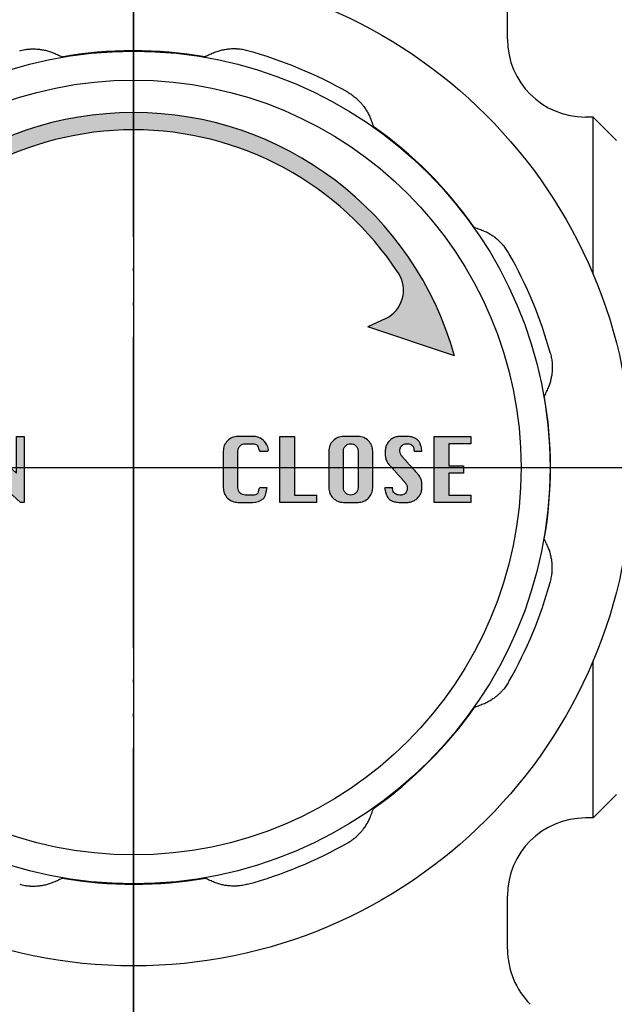
# Model space of a CAD drawing. Units: millimetres. Extents: x 0 to 210, y 0 to 297.
# Drawn here: x 62 to 81, y 151 to 182 of the extents above; entities that cross this region are included whole.
import ezdxf

# ---------------------------------------------------------------- set-up
doc = ezdxf.new("R2010")
doc.units = ezdxf.units.MM
doc.linetypes.add('DASH_CENTER', pattern=[14, 11, -1, 1, -1])
doc.linetypes.add('PHANTOM', pattern=[13, 10, -1, 0, -1, 0, -1])
doc.layers.add('1', color=7, linetype='Continuous')
doc.layers.add('英語カーニング調整OL', color=7, linetype='Continuous')
doc.styles.add('CONVERTER_12', font='txt.shx', dxfattribs={"width": 0.9})
doc.dimstyles.new('ME10_DIM_12', dxfattribs={"dimtxt": 3.5, "dimasz": 3.5, "dimexe": 1, "dimexo": 0, "dimgap": 1, "dimtad": 1, "dimdsep": 46, "dimtxsty": 'CONVERTER_12', "dimsah": 1, "dimcen": 0.09, "dimclrd": 2, "dimclre": 2, "dimclrt": 7, "dimadec": 0, "dimazin": 0, "dimtfac": 1, "dimtdec": 4, "dimtix": 1, "dimtmove": 0, "dimatfit": 3, "dimfxl": 1, "dimtolj": 1, "dimtzin": 0, "dimarcsym": 0})
doc.dimstyles.new('ME10_DIM_15', dxfattribs={"dimtxt": 3.5, "dimasz": 3.5, "dimexe": 1, "dimexo": 0, "dimgap": 1, "dimtad": 1, "dimdsep": 46, "dimtxsty": 'CONVERTER_12', "dimsah": 1, "dimcen": 0.09, "dimclrd": 2, "dimclre": 2, "dimclrt": 7, "dimadec": 0, "dimazin": 0, "dimtfac": 1, "dimtdec": 4, "dimtix": 1, "dimtmove": 0, "dimatfit": 3, "dimfxl": 1, "dimtolj": 1, "dimtzin": 0, "dimarcsym": 0})

# ---------------------------------------------------------------- blocks, each defined once
blk = doc.blocks.new('印刷__1', base_point=(77.06577505565036, 166.2379562834881))
at = {"layer": '1', "linetype": 'Continuous'}
h = blk.add_hatch(color=2, dxfattribs=at)
edge = h.paths.add_edge_path()
edge.add_line((75.90285647047125, 171.4628733608072), (73.11674003444648, 172.38960014627))
edge.add_line((73.11674003444648, 172.38960014627), (73.69261608708297, 172.6642966587544))
edge.add_arc((73.26208235807991, 173.5668711477527), 0.9999999999998959, 295.5014366919347, 393.0889091688674)
edge.add_arc((65.60015005378347, 168.574233457403), 10.14503350145431, 33.08890916886274, 146.9110908311373)
edge.add_arc((57.93821774948708, 173.5668711477527), 1.000000000000054, 146.9110908311344, 244.498563308062)
edge.add_line((57.50768402048396, 172.6642966587544), (58.08356007312051, 172.38960014627))
edge.add_line((58.08356007312051, 172.38960014627), (55.2974436370958, 171.4628733608072))
edge.add_arc((65.60015005378347, 168.574233457403), 10.69999999999994, 15.662264259489518, 164.3377357405103, ccw=False)
for points in [[(61.84487555971958, 167.698603903198), (61.84487555971958, 168.87544852096), (62.08189812910479, 168.87544852096), (62.08189812910479, 166.758781854822), (61.97475565951351, 166.758781854822), (60.6707870183464, 167.935626472584), (60.6707870183464, 166.758781854822), (60.4337644489612, 166.758781854822), (60.4337644489612, 168.87544852096), (60.54383524971496, 168.87544852096)], [(71.46564921182829, 166.993048347819), (71.46564921182829, 166.758781854822), (70.2888045940669, 166.758781854822), (70.2888045940669, 168.87544852096), (70.7600936564491, 168.87544852096), (70.7600936564491, 166.993048347819)], [(76.1928369819139, 167.935626472584), (76.1928369819139, 167.698603903198), (75.7215479195317, 167.698603903198), (75.7215479195317, 166.993048347819), (76.42710347491078, 166.993048347819), (76.42710347491078, 166.758781854822), (75.2502588571495, 166.758781854822), (75.2502588571495, 168.87544852096), (76.42710347491078, 168.87544852096), (76.42710347491078, 168.641182027963), (75.7215479195317, 168.641182027963), (75.7215479195317, 167.935626472584)]]:
    blk.add_hatch(color=2, dxfattribs=at).paths.add_polyline_path(points)
h = blk.add_hatch(color=2, dxfattribs=at)
edge = h.paths.add_edge_path()
edge.add_spline(control_points=[(69.88813998913241, 167.2300709172039), (69.86497101482774, 167.0953967705391), (69.81984736330321, 166.8331067331267), (69.51257084213199, 166.7555071540116), (69.31691593075813, 166.7596426320233), (69.18384648257413, 166.7581919607404), (69.05134647646426, 166.7596371038136), (68.91233519711014, 166.7567425577923), (68.7631649293779, 166.7804443071369), (68.60956978086679, 166.8900136354878), (68.49827436852664, 167.0435282493639), (68.47466838947702, 167.1980009274575), (68.47824306588714, 167.3603934304119), (68.47641526623487, 167.5562660976624), (68.47737736765362, 167.8171130749054), (68.4764093922372, 168.0779717028068), (68.47825616282256, 168.2738221895561), (68.47465504515878, 168.435708429213), (68.4982216206366, 168.5890381385809), (68.60643400207726, 168.7434533464839), (68.76057051031754, 168.8544783535652), (68.91117405435693, 168.877387739556), (69.05131476497861, 168.8746616514499), (69.18408101859364, 168.8758076009225), (69.31626530699208, 168.8751907459541), (69.51556109973095, 168.8763756026127), (69.76227635924526, 168.8548495351689), (70.0119544904587, 168.389166428798), (69.80639642788466, 168.4062283734224), (69.73597980779009, 168.4084891975141), (69.59754147878638, 168.387920101462), (69.62872222054455, 168.6217412365279), (69.4540887046775, 168.6426322934897), (69.34136052275979, 168.6408320182957), (69.26138929510147, 168.6404559518641), (69.17295645045984, 168.6429422333448), (69.09030533163147, 168.6305841422709), (69.01348682806066, 168.5758491272755), (68.95850068956481, 168.4981205834391), (68.94585804601464, 168.4059228113201), (68.95008016830784, 168.2738918344592), (68.9474248211849, 168.0779398573207), (68.94883644778467, 167.8171162183257), (68.94737632833494, 167.5562868186983), (68.95018834500189, 167.3603458086107), (68.94572734788835, 167.22891572815), (68.95889589237785, 167.137367496379), (69.0138138837466, 167.0602308336226), (69.0898757407796, 167.0038460264219), (69.17295531150029, 166.9912608335862), (69.26137792281973, 166.9937905279336), (69.34137596034667, 166.9933682219808), (69.45449015697928, 166.9916828609877), (69.63025604308221, 167.0114961645083), (69.5980073979697, 167.2466802780806), (69.73551900456782, 167.2252671521091), (69.80950993243168, 167.2308019308156), (69.86775442041818, 167.2302604374911), (69.88813998913241, 167.2300709172039)], knot_values=[0, 0, 0, 0, 0.3770435290363405, 0.7343262398262744, 0.8079651560327512, 0.969970771464731, 1.131976386741343, 1.205615302748129, 1.387779435094541, 1.572496845575927, 1.757275111879426, 1.941225882409015, 2.028195403696061, 2.245619207122702, 2.528270151863155, 2.810921096781983, 3.028344900634125, 3.115314422185976, 3.297612728008501, 3.481559022475618, 3.666163147506557, 3.851907157180306, 3.925546072856888, 4.087551687352614, 4.249557301865038, 4.323196217560109, 4.681820836864694, 5.058372082708205, 5.119107840033182, 5.231902817901871, 5.292638575203485, 5.48473347095967, 5.656816598707964, 5.718266894273855, 5.832388871717074, 5.893839167242279, 5.984807353948986, 6.076587036937421, 6.169128572263823, 6.262173372705127, 6.349142894272354, 6.566566698193049, 6.849217643309777, 7.131868588508076, 7.34929239270557, 7.436261914306335, 7.52744559157175, 7.620129926150499, 7.712691872457998, 7.803726084072927, 7.865176378727461, 7.979298355052257, 8.040748650226654, 8.214210943252773, 8.405652672398315, 8.466388430012596, 8.579183408456753, 8.639919156314829, 8.639919156314829, 8.639919156314829, 8.639919156314829], degree=3, periodic=0)
h = blk.add_hatch(color=2, dxfattribs=at)
edge = h.paths.add_edge_path()
edge.add_spline(control_points=[(72.3350190575311, 168.87544852096), (72.37574113955495, 168.8755118205996), (72.4920899515283, 168.875692676536), (72.64937902143089, 168.8738440686015), (72.825846639838, 168.8790165573828), (72.99123790855757, 168.8540672956259), (73.14368548611122, 168.7429215215872), (73.25389895390725, 168.5893708878911), (73.28034439769283, 168.4032527972633), (73.27117705360423, 168.1476665836882), (73.27736465499642, 167.8171157838912), (73.271163906516, 167.4865621029087), (73.28036206144093, 167.231078471695), (73.2538568380935, 167.045062848188), (73.14358148287249, 166.8916853508134), (72.99134210822103, 166.7801357963886), (72.82583467527047, 166.7552967239901), (72.6494090363543, 166.7601233415009), (72.49192617725926, 166.7601138777917), (72.31539240457569, 166.7553129957295), (72.14985658500301, 166.780074594785), (71.99640447041259, 166.890098709333), (71.88445205543746, 167.0435601079366), (71.85831983631748, 167.2304956913424), (71.86731972121308, 167.4865377563068), (71.86125796191268, 167.8171110842208), (71.86733163165889, 168.1477046061687), (71.85830006941536, 168.4037307065776), (71.88454357182219, 168.5908522780541), (71.99615413772746, 168.7440076021719), (72.15014705990225, 168.8559162202438), (72.27366363812102, 168.8689661272693), (72.3350190575311, 168.87544852096)], knot_values=[0, 0, 0, 0, 0.1221860432106325, 0.3491029991753436, 0.471289052386112, 0.6532066089267826, 0.8374738531925776, 1.022070925619513, 1.204442368228442, 1.387893701985732, 1.791486637552865, 2.195079573585261, 2.378530908188296, 2.560606390551209, 2.745167841792624, 2.929606443547785, 3.111532261996457, 3.233718314930981, 3.460635270356006, 3.582821323259735, 3.764985455042034, 3.949702865145658, 4.134481131507908, 4.318431902591861, 4.501883237163121, 4.905476173186649, 5.309069109269807, 5.49252044394418, 5.676513496863079, 5.861540119834295, 6.04608819252395, 6.228244137770256, 6.228244137770256, 6.228244137770256, 6.228244137770256], degree=3, periodic=0)
edge = h.paths.add_edge_path(flags=16)
edge.add_spline(control_points=[(72.3350190575311, 168.404159458578), (72.33501998004012, 168.3751695362399), (72.3350232095687, 168.2737047997276), (72.33496405305932, 168.0780288392185), (72.33528619348041, 167.8170905429331), (72.33412881349011, 167.5562887971551), (72.33688643622192, 167.3603528621565), (72.33242728489877, 167.2289054123119), (72.34560474054038, 167.1374100324852), (72.40048482465471, 167.0600691570779), (72.47668862446164, 167.0044440507486), (72.56994665649572, 166.9874283415105), (72.66346053843392, 167.0042249748107), (72.74079642600768, 167.0597945315366), (72.79570297181552, 167.1374379867455), (72.80890537098286, 167.2288984963277), (72.8044329004723, 167.3603582295918), (72.80725214878412, 167.5562812745339), (72.8057882647264, 167.8171162555656), (72.80720355458483, 168.0779453723341), (72.80454129709898, 168.2738795806637), (72.80877440721235, 168.405940034809), (72.79609885734106, 168.4980493254929), (72.74111728004321, 168.5762831805742), (72.66303590092932, 168.6302086323088), (72.56996118330262, 168.6467212249499), (72.4770554824587, 168.629993713854), (72.40035440899436, 168.5760277347942), (72.34447820023918, 168.4980029812693), (72.33817780349462, 168.4354971316041), (72.3350190575311, 168.404159458578)], knot_values=[0, 0, 0, 0, 0.0869695115890181, 0.3043933155468892, 0.5870442606921529, 0.8696952058374166, 1.087119009795316, 1.17408853137843, 1.265272211217138, 1.357956557537892, 1.450518507914716, 1.541552721167633, 1.634573508409441, 1.727736531540315, 1.820420877775289, 1.911604557540114, 1.998574079087588, 2.215997882931175, 2.498648827822775, 2.781299772405886, 2.998723575307293, 3.085693096099716, 3.178737895613102, 3.271279430397193, 3.363665275771357, 3.456621447974904, 3.547589635427076, 3.639369319408651, 3.731910856871238, 3.82495565125281, 3.82495565125281, 3.82495565125281, 3.82495565125281], degree=3, periodic=0)
h = blk.add_hatch(color=2, dxfattribs=at)
edge = h.paths.add_edge_path()
edge.add_spline(control_points=[(74.85235032860311, 168.404159458578), (74.84802464741594, 168.40415938192), (74.83254325449067, 168.4041591178822), (74.80181299792152, 168.4041644127412), (74.75875838891832, 168.404133076865), (74.71173970183062, 168.4042626788891), (74.66836776746376, 168.403849863404), (74.63840032603572, 168.4047721966554), (74.58425382759896, 168.4011078189835), (74.61007853821559, 168.5150442237712), (74.55118457189951, 168.5817582022582), (74.48138466968079, 168.6344230757609), (74.38720436146872, 168.6448554876224), (74.2916460259778, 168.6347267343392), (74.20350940115394, 168.5885271235669), (74.15397619716938, 168.5042417275283), (74.14160430854096, 168.4101129650155), (74.15885799593303, 168.3138765234371), (74.19758496621144, 168.2559883077685), (74.23657441943844, 168.213290580707), (74.27238013778947, 168.1728771102861), (74.32640946139853, 168.1126158679544), (74.3923199897937, 168.0388229491143), (74.46426128917123, 167.9583653361736), (74.53619690288554, 167.8779005648918), (74.60212222192999, 167.8041262676351), (74.65611173677469, 167.7438149054444), (74.69199832624108, 167.7035032527589), (74.73866548514505, 167.6518151100713), (74.7933980049122, 167.5785509974841), (74.8420064736965, 167.4643371086558), (74.8525658171663, 167.380808638383), (74.8523161282924, 167.3282327854552), (74.85236215350453, 167.3032274265434), (74.85235940971745, 167.2726696970334), (74.85232127242988, 167.2476640759991), (74.8525418525507, 167.1930865140893), (74.84290123542452, 167.1076188057665), (74.79469870892792, 166.9930244545477), (74.71729426908288, 166.8953254565724), (74.62010648843872, 166.8168356536175), (74.50474836761936, 166.7681786910562), (74.4182375523171, 166.7585783962588), (74.36125653391024, 166.7588177386742), (74.33051875700573, 166.7587638933978), (74.28749164888686, 166.7587870500658), (74.24036453423423, 166.758783680532), (74.19733668561463, 166.7587720716925), (74.16660068881393, 166.758801799154), (74.10315163176519, 166.758653665693), (74.00926252184735, 166.7653167065873), (73.88650899595936, 166.8041232352311), (73.79026004805121, 166.8701919802647), (73.71684833404802, 166.9722452652163), (73.69965388619319, 167.0739100203878), (73.62828819948362, 167.2331479089171), (73.69604654231885, 167.2295916232258), (73.72637239923617, 167.2302968325237), (73.77035037053805, 167.2300799271184), (73.81748529677616, 167.2297398088029), (73.86244799958442, 167.2311223132282), (73.8904066615602, 167.2279827030194), (73.91913900684605, 167.2335767057869), (73.91111310121096, 167.20799698831), (73.91419964109404, 167.169700469748), (73.92160868571271, 167.1023171074995), (73.98429816032802, 167.0393787406205), (74.06115083328281, 167.0013160161514), (74.15438721407219, 166.9890498001806), (74.24820269811275, 166.9990204016694), (74.33219376628479, 167.0478925185694), (74.37429601323002, 167.1327252257152), (74.38592492134237, 167.225173764465), (74.36966452474543, 167.3213401878835), (74.32999727443956, 167.37882389272), (74.29129414914414, 167.4212919958132), (74.25546898003944, 167.461693560546), (74.2014492090563, 167.521960648534), (74.13553524114988, 167.5957514676194), (74.063594815664, 167.6762095905153), (73.99165965697671, 167.7566747304375), (73.92573198851028, 167.8304472955939), (73.87174909332725, 167.890763514038), (73.83584901245362, 167.9310652712303), (73.78946385044499, 167.9825167000916), (73.73397052195716, 168.0547224418499), (73.6856792341601, 168.1691913656086), (73.6752948311186, 168.2530478183377), (73.67553890191796, 168.3059976677514), (73.67549429319205, 168.3310029396243), (73.67549664477674, 168.3615606985081), (73.67553449422546, 168.3865663219022), (73.67531569581703, 168.4412224058771), (73.68489253338811, 168.5267950331854), (73.73305513026818, 168.6415440978888), (73.8104938701536, 168.7392325034392), (73.90780838679922, 168.8174928499773), (74.02312074434748, 168.8660547249123), (74.10961901367088, 168.875651954491), (74.166599512433, 168.8754126590509), (74.19733729121987, 168.8754664711289), (74.24036437671332, 168.8754434608937), (74.28749159024582, 168.8754462400167), (74.33051912415128, 168.8754597251996), (74.36125582511023, 168.8754258056673), (74.42233061805626, 168.8755883121385), (74.51258499181314, 168.8686411633379), (74.63046415027235, 168.8296849814984), (74.72541360171242, 168.7614706901325), (74.79425637481572, 168.6648649961522), (74.8384589989391, 168.5427950437502), (74.84750038686673, 168.452561891255), (74.85235032860311, 168.404159458578)], knot_values=[0, 0, 0, 0, 0.0129768522610342, 0.0464434941225144, 0.0922040044124807, 0.1420624708465547, 0.1878229811350289, 0.2212896229877125, 0.2342664841142587, 0.3411179972838756, 0.4281445570083076, 0.5075193959373352, 0.5946275931891711, 0.7043194083303145, 0.7938412038230498, 0.881156026437145, 0.9861762028248756, 1.073105673706535, 1.168814643087408, 1.189801391863043, 1.246765424270211, 1.330712419413375, 1.432648056378439, 1.543578014251473, 1.654507972122534, 1.756443609083745, 1.840390604227604, 1.897354636646421, 1.91834138543228, 2.049349066201808, 2.169568735426556, 2.286581767875458, 2.298620309511403, 2.327327601106373, 2.361591142690469, 2.390298434290326, 2.40233697592954, 2.525360810919453, 2.645097530824257, 2.770296529844333, 2.89572743003891, 3.016090292704152, 3.14063104039132, 3.153607901465556, 3.187074543182213, 3.232835053282152, 3.282693519507497, 3.328454029602263, 3.361920671311957, 3.374897532382783, 3.518820572408081, 3.642717590671643, 3.755250478993044, 3.86800086740074, 3.992507193618753, 4.137670916298499, 4.150800446334808, 4.18466081327163, 4.230959682350981, 4.281404718813842, 4.327703587899118, 4.361563954843883, 4.374693484884086, 4.397172732922679, 4.413967573411607, 4.500679718282747, 4.583591409517377, 4.669485195585703, 4.754436179184625, 4.862395862374253, 4.947752285262609, 5.032943768282925, 5.135763026226069, 5.224255909323622, 5.31890855577829, 5.339895304515136, 5.396859336793712, 5.480806331710347, 5.582741968358595, 5.693671925836244, 5.804601883252774, 5.906537519736839, 5.990484514439975, 6.047448546533356, 6.068435295193694, 6.198364225594799, 6.318486726044235, 6.436620625949717, 6.448659167572304, 6.477366459128762, 6.511630000653883, 6.54033729219289, 6.552375833803397, 6.675635431769559, 6.795439853882713, 6.920695913797591, 7.045976670196699, 7.166304982790283, 7.290844142181016, 7.303821003323137, 7.33728764522033, 7.38304815558118, 7.432906622112129, 7.478667132510581, 7.512133774458946, 7.525110635626477, 7.661920189202927, 7.781671897675557, 7.8930185680669, 8.0065513032304, 8.132310099241826, 8.277825925895696, 8.277825925895696, 8.277825925895696, 8.277825925895696], degree=3, periodic=0)
at = {"layer": '1', "color": 2, "linetype": 'DASH_CENTER'}
blk.add_line((65.60015005378347, 178.7192669588569), (65.60015005378347, 179.274233457403), dxfattribs=at)
at = {"layer": '1', "color": 2, "linetype": 'Continuous'}
for p in [(73.69261608708297, 172.6642966587544), (75.90285647047125, 171.4628733608072)]:
    blk.add_line(p, (73.11674003444648, 172.38960014627), dxfattribs=at)
for centre, radius, start, end in [((65.60015005378347, 168.574233457403), 10.69999999999994, 15.66226425948947, 164.3377357405104), ((65.60015005378347, 168.574233457403), 10.14503350145431, 33.08890916886274, 146.9110908311373), ((73.26208235807991, 173.5668711477527), 0.9999999999998959, 295.5014366919347, 33.08890916886739)]:
    blk.add_arc(centre, radius, start, end, dxfattribs=at)
at = {"layer": '英語カーニング調整OL', "color": 2, "linetype": 'Continuous'}
for points in [[(60.4337644489612, 168.87544852096), (60.54383524971496, 168.87544852096), (61.84487555971958, 167.698603903198), (61.84487555971958, 168.87544852096), (62.08189812910479, 168.87544852096), (62.08189812910479, 166.758781854822), (61.97475565951351, 166.758781854822), (60.6707870183464, 167.935626472584), (60.6707870183464, 166.758781854822), (60.4337644489612, 166.758781854822), (60.4337644489612, 168.87544852096)], [(70.2888045940669, 168.87544852096), (70.7600936564491, 168.87544852096), (70.7600936564491, 166.993048347819), (71.46564921182829, 166.993048347819), (71.46564921182829, 166.758781854822), (70.2888045940669, 166.758781854822), (70.2888045940669, 168.87544852096)], [(75.2502588571495, 168.87544852096), (76.42710347491078, 168.87544852096), (76.42710347491078, 168.641182027963), (75.7215479195317, 168.641182027963), (75.7215479195317, 167.935626472584), (76.1928369819139, 167.935626472584), (76.1928369819139, 167.698603903198), (75.7215479195317, 167.698603903198), (75.7215479195317, 166.993048347819), (76.42710347491078, 166.993048347819), (76.42710347491078, 166.758781854822), (75.2502588571495, 166.758781854822), (75.2502588571495, 168.87544852096)]]:
    blk.add_lwpolyline(points, close=True, dxfattribs=at)
for points, knots in [([(69.88813998913241, 167.2300709172039), (69.86497101482774, 167.0953967705391), (69.81984736330321, 166.8331067331267), (69.51257084213199, 166.7555071540116), (69.31691593075813, 166.7596426320233), (69.18384648257413, 166.7581919607404), (69.05134647646426, 166.7596371038136), (68.91233519711014, 166.7567425577923), (68.7631649293779, 166.7804443071369), (68.60956978086679, 166.8900136354878), (68.49827436852664, 167.0435282493639), (68.47466838947702, 167.1980009274575), (68.47824306588714, 167.3603934304119), (68.47641526623487, 167.5562660976624), (68.47737736765362, 167.8171130749054), (68.4764093922372, 168.0779717028068), (68.47825616282256, 168.2738221895561), (68.47465504515878, 168.435708429213), (68.4982216206366, 168.5890381385809), (68.60643400207726, 168.7434533464839), (68.76057051031754, 168.8544783535652), (68.91117405435693, 168.877387739556), (69.05131476497861, 168.8746616514499), (69.18408101859364, 168.8758076009225), (69.31626530699208, 168.8751907459541), (69.51556109973095, 168.8763756026127), (69.76227635924526, 168.8548495351689), (70.0119544904587, 168.389166428798), (69.80639642788466, 168.4062283734224), (69.73597980779009, 168.4084891975141), (69.59754147878638, 168.387920101462), (69.62872222054455, 168.6217412365279), (69.4540887046775, 168.6426322934897), (69.34136052275979, 168.6408320182957), (69.26138929510147, 168.6404559518641), (69.17295645045984, 168.6429422333448), (69.09030533163147, 168.6305841422709), (69.01348682806066, 168.5758491272755), (68.95850068956481, 168.4981205834391), (68.94585804601464, 168.4059228113201), (68.95008016830784, 168.2738918344592), (68.9474248211849, 168.0779398573207), (68.94883644778467, 167.8171162183257), (68.94737632833494, 167.5562868186983), (68.95018834500189, 167.3603458086107), (68.94572734788835, 167.22891572815), (68.95889589237785, 167.137367496379), (69.0138138837466, 167.0602308336226), (69.0898757407796, 167.0038460264219), (69.17295531150029, 166.9912608335862), (69.26137792281973, 166.9937905279336), (69.34137596034667, 166.9933682219808), (69.45449015697928, 166.9916828609877), (69.63025604308221, 167.0114961645083), (69.5980073979697, 167.2466802780806), (69.73551900456782, 167.2252671521091), (69.80950993243168, 167.2308019308156), (69.86775442041818, 167.2302604374911), (69.88813998913241, 167.2300709172039)], [0, 0, 0, 0, 0.3770435290363405, 0.7343262398262744, 0.8079651560327512, 0.969970771464731, 1.131976386741343, 1.205615302748129, 1.387779435094541, 1.572496845575927, 1.757275111879426, 1.941225882409015, 2.028195403696061, 2.245619207122702, 2.528270151863155, 2.810921096781983, 3.028344900634125, 3.115314422185976, 3.297612728008501, 3.481559022475618, 3.666163147506557, 3.851907157180306, 3.925546072856888, 4.087551687352614, 4.249557301865038, 4.323196217560109, 4.681820836864694, 5.058372082708205, 5.119107840033182, 5.231902817901871, 5.292638575203485, 5.48473347095967, 5.656816598707964, 5.718266894273855, 5.832388871717074, 5.893839167242279, 5.984807353948986, 6.076587036937421, 6.169128572263823, 6.262173372705127, 6.349142894272354, 6.566566698193049, 6.849217643309777, 7.131868588508076, 7.34929239270557, 7.436261914306335, 7.52744559157175, 7.620129926150499, 7.712691872457998, 7.803726084072927, 7.865176378727461, 7.979298355052257, 8.040748650226654, 8.214210943252773, 8.405652672398315, 8.466388430012596, 8.579183408456753, 8.639919156314829, 8.639919156314829, 8.639919156314829, 8.639919156314829]), ([(72.3350190575311, 168.87544852096), (72.37574113955495, 168.8755118205996), (72.4920899515283, 168.875692676536), (72.64937902143089, 168.8738440686015), (72.825846639838, 168.8790165573828), (72.99123790855757, 168.8540672956259), (73.14368548611122, 168.7429215215872), (73.25389895390725, 168.5893708878911), (73.28034439769283, 168.4032527972633), (73.27117705360423, 168.1476665836882), (73.27736465499642, 167.8171157838912), (73.271163906516, 167.4865621029087), (73.28036206144093, 167.231078471695), (73.2538568380935, 167.045062848188), (73.14358148287249, 166.8916853508134), (72.99134210822103, 166.7801357963886), (72.82583467527047, 166.7552967239901), (72.6494090363543, 166.7601233415009), (72.49192617725926, 166.7601138777917), (72.31539240457569, 166.7553129957295), (72.14985658500301, 166.780074594785), (71.99640447041259, 166.890098709333), (71.88445205543746, 167.0435601079366), (71.85831983631748, 167.2304956913424), (71.86731972121308, 167.4865377563068), (71.86125796191268, 167.8171110842208), (71.86733163165889, 168.1477046061687), (71.85830006941536, 168.4037307065776), (71.88454357182219, 168.5908522780541), (71.99615413772746, 168.7440076021719), (72.15014705990225, 168.8559162202438), (72.27366363812102, 168.8689661272693), (72.3350190575311, 168.87544852096)], [0, 0, 0, 0, 0.1221860432106325, 0.3491029991753436, 0.471289052386112, 0.6532066089267826, 0.8374738531925776, 1.022070925619513, 1.204442368228442, 1.387893701985732, 1.791486637552865, 2.195079573585261, 2.378530908188296, 2.560606390551209, 2.745167841792624, 2.929606443547785, 3.111532261996457, 3.233718314930981, 3.460635270356006, 3.582821323259735, 3.764985455042034, 3.949702865145658, 4.134481131507908, 4.318431902591861, 4.501883237163121, 4.905476173186649, 5.309069109269807, 5.49252044394418, 5.676513496863079, 5.861540119834295, 6.04608819252395, 6.228244137770256, 6.228244137770256, 6.228244137770256, 6.228244137770256]), ([(74.85235032860311, 168.404159458578), (74.84802464741594, 168.40415938192), (74.83254325449067, 168.4041591178822), (74.80181299792152, 168.4041644127412), (74.75875838891832, 168.404133076865), (74.71173970183062, 168.4042626788891), (74.66836776746376, 168.403849863404), (74.63840032603572, 168.4047721966554), (74.58425382759896, 168.4011078189835), (74.61007853821559, 168.5150442237712), (74.55118457189951, 168.5817582022582), (74.48138466968079, 168.6344230757609), (74.38720436146872, 168.6448554876224), (74.2916460259778, 168.6347267343392), (74.20350940115394, 168.5885271235669), (74.15397619716938, 168.5042417275283), (74.14160430854096, 168.4101129650155), (74.15885799593303, 168.3138765234371), (74.19758496621144, 168.2559883077685), (74.23657441943844, 168.213290580707), (74.27238013778947, 168.1728771102861), (74.32640946139853, 168.1126158679544), (74.3923199897937, 168.0388229491143), (74.46426128917123, 167.9583653361736), (74.53619690288554, 167.8779005648918), (74.60212222192999, 167.8041262676351), (74.65611173677469, 167.7438149054444), (74.69199832624108, 167.7035032527589), (74.73866548514505, 167.6518151100713), (74.7933980049122, 167.5785509974841), (74.8420064736965, 167.4643371086558), (74.8525658171663, 167.380808638383), (74.8523161282924, 167.3282327854552), (74.85236215350453, 167.3032274265434), (74.85235940971745, 167.2726696970334), (74.85232127242988, 167.2476640759991), (74.8525418525507, 167.1930865140893), (74.84290123542452, 167.1076188057665), (74.79469870892792, 166.9930244545477), (74.71729426908288, 166.8953254565724), (74.62010648843872, 166.8168356536175), (74.50474836761936, 166.7681786910562), (74.4182375523171, 166.7585783962588), (74.36125653391024, 166.7588177386742), (74.33051875700573, 166.7587638933978), (74.28749164888686, 166.7587870500658), (74.24036453423423, 166.758783680532), (74.19733668561463, 166.7587720716925), (74.16660068881393, 166.758801799154), (74.10315163176519, 166.758653665693), (74.00926252184735, 166.7653167065873), (73.88650899595936, 166.8041232352311), (73.79026004805121, 166.8701919802647), (73.71684833404802, 166.9722452652163), (73.69965388619319, 167.0739100203878), (73.62828819948362, 167.2331479089171), (73.69604654231885, 167.2295916232258), (73.72637239923617, 167.2302968325237), (73.77035037053805, 167.2300799271184), (73.81748529677616, 167.2297398088029), (73.86244799958442, 167.2311223132282), (73.8904066615602, 167.2279827030194), (73.91913900684605, 167.2335767057869), (73.91111310121096, 167.20799698831), (73.91419964109404, 167.169700469748), (73.92160868571271, 167.1023171074995), (73.98429816032802, 167.0393787406205), (74.06115083328281, 167.0013160161514), (74.15438721407219, 166.9890498001806), (74.24820269811275, 166.9990204016694), (74.33219376628479, 167.0478925185694), (74.37429601323002, 167.1327252257152), (74.38592492134237, 167.225173764465), (74.36966452474543, 167.3213401878835), (74.32999727443956, 167.37882389272), (74.29129414914414, 167.4212919958132), (74.25546898003944, 167.461693560546), (74.2014492090563, 167.521960648534), (74.13553524114988, 167.5957514676194), (74.063594815664, 167.6762095905153), (73.99165965697671, 167.7566747304375), (73.92573198851028, 167.8304472955939), (73.87174909332725, 167.890763514038), (73.83584901245362, 167.9310652712303), (73.78946385044499, 167.9825167000916), (73.73397052195716, 168.0547224418499), (73.6856792341601, 168.1691913656086), (73.6752948311186, 168.2530478183377), (73.67553890191796, 168.3059976677514), (73.67549429319205, 168.3310029396243), (73.67549664477674, 168.3615606985081), (73.67553449422546, 168.3865663219022), (73.67531569581703, 168.4412224058771), (73.68489253338811, 168.5267950331854), (73.73305513026818, 168.6415440978888), (73.8104938701536, 168.7392325034392), (73.90780838679922, 168.8174928499773), (74.02312074434748, 168.8660547249123), (74.10961901367088, 168.875651954491), (74.166599512433, 168.8754126590509), (74.19733729121987, 168.8754664711289), (74.24036437671332, 168.8754434608937), (74.28749159024582, 168.8754462400167), (74.33051912415128, 168.8754597251996), (74.36125582511023, 168.8754258056673), (74.42233061805626, 168.8755883121385), (74.51258499181314, 168.8686411633379), (74.63046415027235, 168.8296849814984), (74.72541360171242, 168.7614706901325), (74.79425637481572, 168.6648649961522), (74.8384589989391, 168.5427950437502), (74.84750038686673, 168.452561891255), (74.85235032860311, 168.404159458578)], [0, 0, 0, 0, 0.0129768522610342, 0.0464434941225144, 0.0922040044124807, 0.1420624708465547, 0.1878229811350289, 0.2212896229877125, 0.2342664841142587, 0.3411179972838756, 0.4281445570083076, 0.5075193959373352, 0.5946275931891711, 0.7043194083303145, 0.7938412038230498, 0.881156026437145, 0.9861762028248756, 1.073105673706535, 1.168814643087408, 1.189801391863043, 1.246765424270211, 1.330712419413375, 1.432648056378439, 1.543578014251473, 1.654507972122534, 1.756443609083745, 1.840390604227604, 1.897354636646421, 1.91834138543228, 2.049349066201808, 2.169568735426556, 2.286581767875458, 2.298620309511403, 2.327327601106373, 2.361591142690469, 2.390298434290326, 2.40233697592954, 2.525360810919453, 2.645097530824257, 2.770296529844333, 2.89572743003891, 3.016090292704152, 3.14063104039132, 3.153607901465556, 3.187074543182213, 3.232835053282152, 3.282693519507497, 3.328454029602263, 3.361920671311957, 3.374897532382783, 3.518820572408081, 3.642717590671643, 3.755250478993044, 3.86800086740074, 3.992507193618753, 4.137670916298499, 4.150800446334808, 4.18466081327163, 4.230959682350981, 4.281404718813842, 4.327703587899118, 4.361563954843883, 4.374693484884086, 4.397172732922679, 4.413967573411607, 4.500679718282747, 4.583591409517377, 4.669485195585703, 4.754436179184625, 4.862395862374253, 4.947752285262609, 5.032943768282925, 5.135763026226069, 5.224255909323622, 5.31890855577829, 5.339895304515136, 5.396859336793712, 5.480806331710347, 5.582741968358595, 5.693671925836244, 5.804601883252774, 5.906537519736839, 5.990484514439975, 6.047448546533356, 6.068435295193694, 6.198364225594799, 6.318486726044235, 6.436620625949717, 6.448659167572304, 6.477366459128762, 6.511630000653883, 6.54033729219289, 6.552375833803397, 6.675635431769559, 6.795439853882713, 6.920695913797591, 7.045976670196699, 7.166304982790283, 7.290844142181016, 7.303821003323137, 7.33728764522033, 7.38304815558118, 7.432906622112129, 7.478667132510581, 7.512133774458946, 7.525110635626477, 7.661920189202927, 7.781671897675557, 7.8930185680669, 8.0065513032304, 8.132310099241826, 8.277825925895696, 8.277825925895696, 8.277825925895696, 8.277825925895696]), ([(72.3350190575311, 168.404159458578), (72.33501998004012, 168.3751695362399), (72.3350232095687, 168.2737047997276), (72.33496405305932, 168.0780288392185), (72.33528619348041, 167.8170905429331), (72.33412881349011, 167.5562887971551), (72.33688643622192, 167.3603528621565), (72.33242728489877, 167.2289054123119), (72.34560474054038, 167.1374100324852), (72.40048482465471, 167.0600691570779), (72.47668862446164, 167.0044440507486), (72.56994665649572, 166.9874283415105), (72.66346053843392, 167.0042249748107), (72.74079642600768, 167.0597945315366), (72.79570297181552, 167.1374379867455), (72.80890537098286, 167.2288984963277), (72.8044329004723, 167.3603582295918), (72.80725214878412, 167.5562812745339), (72.8057882647264, 167.8171162555656), (72.80720355458483, 168.0779453723341), (72.80454129709898, 168.2738795806637), (72.80877440721235, 168.405940034809), (72.79609885734106, 168.4980493254929), (72.74111728004321, 168.5762831805742), (72.66303590092932, 168.6302086323088), (72.56996118330262, 168.6467212249499), (72.4770554824587, 168.629993713854), (72.40035440899436, 168.5760277347942), (72.34447820023918, 168.4980029812693), (72.33817780349462, 168.4354971316041), (72.3350190575311, 168.404159458578)], [0, 0, 0, 0, 0.0869695115890181, 0.3043933155468892, 0.5870442606921529, 0.8696952058374166, 1.087119009795316, 1.17408853137843, 1.265272211217138, 1.357956557537892, 1.450518507914716, 1.541552721167633, 1.634573508409441, 1.727736531540315, 1.820420877775289, 1.911604557540114, 1.998574079087588, 2.215997882931175, 2.498648827822775, 2.781299772405886, 2.998723575307293, 3.085693096099716, 3.178737895613102, 3.271279430397193, 3.363665275771357, 3.456621447974904, 3.547589635427076, 3.639369319408651, 3.731910856871238, 3.82495565125281, 3.82495565125281, 3.82495565125281, 3.82495565125281])]:
    blk.add_open_spline(points, degree=3, knots=knots, dxfattribs=at)
blk = doc.blocks.new('81-196__2', base_point=(-513.8347796702885, -309.6214187165116))
at = {"layer": '1', "color": 4, "linetype": 'PHANTOM'}
for p, q in [((65.60015005565026, 148.8785812835229), (65.60015005565026, 186.8785812834532)), ((46.60015005568505, 167.8785812834881), (84.60015005561547, 167.8785812834881))]:
    blk.add_line(p, q, dxfattribs=at)
at = {"layer": '1', "color": 7, "linetype": 'Continuous'}
for radius in [15.99999999996516, 13.36596206919226, 12.43519881187941]:
    blk.add_circle((65.60015005565026, 167.8785812834881), radius, dxfattribs=at)
for radius, start, end in [(13.38003055342657, 80.12790914448617, 99.96737556469918), (13.86926314542546, 60.28574872669942, 74.7142512732621), (13.38003055342657, 99.87209085551383, 99.96737556469918), (13.38003055342668, 80.0326244352999, 80.12790914448617), (13.38003055342657, 54.87209085551325, 54.96737556469993), (13.38003055342655, 35.12790914448578, 54.96737556469993), (13.38003055342675, 35.03262443529972, 35.12790914448578), (13.86926314542576, 15.28574872669986, 29.71425127326271), (13.38003055342675, 9.87209085551333, 9.96737556469927), (13.38003055342676, 350.1279091444863, 9.96737556469927), (13.3800305534267, 350.0326244352995, 350.1279091444863), (13.86926314542569, 330.2857487267006, 344.714251273262), (13.38003055342673, 305.1279091444862, 324.9673755646999), (13.38003055342678, 324.8720908555129, 324.9673755646999), (13.38003055342677, 305.0326244353002, 305.1279091444862), (13.86926314542574, 285.2857487267013, 299.7142512732628), (13.38003055342675, 260.0326244353009, 260.1279091444864), (13.38003055342688, 260.1279091444864, 279.9673755647), (13.38003055342688, 279.8720908555136, 279.9673755647)]:
    blk.add_arc((65.60015005565026, 167.8785812834881), radius, start, end, dxfattribs=at)
for points, knots in [([(61.94375294765041, 181.257192117988), (61.9702796484174, 181.2640201092937), (62.02333303801916, 181.2776760739229), (62.10130892859817, 181.292655666103), (62.17704801656491, 181.303852918389), (62.23698815998893, 181.3099492062073), (62.2835909866903, 181.3131614113732), (62.33606381973499, 181.3157304895948), (62.40796247517203, 181.3166432247787), (62.48561842505254, 181.3134018359603), (62.54955900750736, 181.3079353602789), (62.62829358529287, 181.2988062515591), (62.73474136020133, 181.280616402652), (62.84585911423125, 181.2525815282843), (62.93402368649271, 181.2246664747502), (63.03088833429234, 181.1893744294828), (63.15415884329994, 181.1325063244441), (63.25549339834009, 181.08449548973), (63.30615416294427, 181.0604931499389)], [0, 0, 0, 0, 0.0821578612991516, 0.1643156749538553, 0.2380574650785429, 0.311792999305831, 0.3449906793467533, 0.3781904172578723, 0.4693923146062262, 0.5605920812970022, 0.6112362593860411, 0.6618851040478213, 0.7983519365989595, 0.9348521428937532, 1.005311459885977, 1.075729795820012, 1.243981109776534, 1.412189195172952, 1.412189195172952, 1.412189195172952, 1.412189195172952]), ([(69.25654716365034, 181.257192117988), (69.23002046288336, 181.2640201092937), (69.17696707328157, 181.2776760739229), (69.0989911827026, 181.292655666103), (69.02325209473588, 181.3038529183889), (68.96331195131178, 181.3099492062073), (68.91670912461046, 181.3131614113732), (68.86423629156577, 181.3157304895948), (68.79233763612872, 181.3166432247788), (68.71468168624821, 181.3134018359603), (68.6507411037934, 181.3079353602789), (68.57200652600785, 181.2988062515591), (68.46555875109938, 181.280616402652), (68.35444099706945, 181.2525815282843), (68.26627642480796, 181.2246664747502), (68.16941177700836, 181.1893744294828), (68.04614126800072, 181.1325063244441), (67.94480671296049, 181.0844954897299), (67.89414594835625, 181.0604931499389)], [0, 0, 0, 0, 0.0821578612991447, 0.1643156749538275, 0.2380574650785431, 0.3117929993058242, 0.3449906793467678, 0.3781904172578584, 0.4693923146062051, 0.5605920812970024, 0.6112362593860271, 0.6618851040478284, 0.7983519365990156, 0.9348521428938299, 1.005311459886047, 1.075729795820048, 1.24398110977659, 1.412189195173162, 1.412189195173162, 1.412189195173162, 1.412189195173162]), ([(72.47479330980349, 179.9241509171966), (72.49837863875247, 179.9102218261559), (72.54554927549766, 179.8823636397965), (72.61127872770513, 179.837818530009), (72.67275200342932, 179.7921805603289), (72.71944681176616, 179.7541072049047), (72.75467135860454, 179.7234254021771), (72.79359186731031, 179.6881381187349), (72.84507729536614, 179.6379434931553), (72.89769633611205, 179.5807404363812), (72.93904377353543, 179.531662234911), (72.98826227271951, 179.469533226363), (73.05067005068864, 179.381401117372), (73.10941851829816, 179.2830053502119), (73.15202136155361, 179.2009246596544), (73.19555976633936, 179.1074757658075), (73.24251335647321, 178.980098530262), (73.28021892071362, 178.8744953924277), (73.29906927367466, 178.8217006050053)], [0, 0, 0, 0, 0.0821578612991033, 0.164315674953779, 0.2380574650785398, 0.3117929993058464, 0.3449906793467801, 0.3781904172578986, 0.4693923146062384, 0.5605920812970198, 0.6112362593860748, 0.6618851040478704, 0.7983519365991366, 0.9348521428939984, 1.005311459886207, 1.075729795820173, 1.243981109776641, 1.41218919517315, 1.41218919517315, 1.41218919517315, 1.41218919517315]), ([(77.645719689359, 174.7532245376409), (77.63179059831828, 174.77680986659), (77.60393241195882, 174.8239805033353), (77.55938730217116, 174.8897099555429), (77.51374933249106, 174.9511832312671), (77.47567597706697, 174.997878039604), (77.44499417433937, 175.0331025864423), (77.40970689089725, 175.0720230951481), (77.35951226531763, 175.1235085232038), (77.30230920854358, 175.1761275639498), (77.25323100707331, 175.2174750013731), (77.19110199852527, 175.2666935005571), (77.10296988953432, 175.3291012785262), (77.00457412237435, 175.3878497461358), (76.9224934318167, 175.4304525893911), (76.82904453796984, 175.4739909941769), (76.70166730242414, 175.5209445843106), (76.59606416458996, 175.5586501485513), (76.54326937716758, 175.5775005015123)], [0, 0, 0, 0, 0.082157861299454, 0.1643156749541773, 0.2380574650788927, 0.3117929993062123, 0.3449906793471475, 0.3781904172582354, 0.4693923146065355, 0.5605920812972582, 0.611236259386315, 0.6618851040481263, 0.7983519365992886, 0.9348521428941066, 1.005311459886328, 1.075729795820382, 1.2439811097769, 1.412189195173412, 1.412189195173412, 1.412189195173412, 1.412189195173412]), ([(78.97876089015051, 171.5349783914882), (78.98558888145617, 171.5084516907212), (78.99924484608522, 171.4553983011194), (79.01422443826529, 171.3774224105404), (79.0254216905513, 171.3016833225737), (79.0315179783696, 171.2417431791496), (79.03473018353549, 171.1951403524482), (79.03729926175698, 171.1426675194034), (79.03821199694104, 171.0707688639664), (79.03497060812248, 170.9931129140859), (79.02950413244122, 170.9291723316311), (79.02037502372143, 170.8504377538455), (79.0021851748144, 170.7439899789371), (78.97415030044644, 170.6328722249071), (78.94623524691242, 170.5447076526456), (78.91094320164501, 170.4478430048461), (78.85407509660641, 170.3245724958383), (78.80606426189235, 170.2232379407983), (78.78206192210126, 170.172577176194)], [0, 0, 0, 0, 0.0821578612992658, 0.1643156749538653, 0.2380574650785388, 0.3117929993057886, 0.3449906793468466, 0.3781904172580203, 0.4693923146063952, 0.560592081297121, 0.6112362593861692, 0.6618851040479955, 0.7983519365991663, 0.9348521428939809, 1.005311459886256, 1.075729795820308, 1.243981109776721, 1.412189195173197, 1.412189195173197, 1.412189195173197, 1.412189195173197]), ([(78.97876089015051, 164.2221841754881), (78.98558888145618, 164.2487108762551), (78.99924484608529, 164.3017642658568), (79.01422443826524, 164.3797401564357), (79.02542169055133, 164.4554792444025), (79.03151797836956, 164.5154193878266), (79.0347301835355, 164.562022214528), (79.03729926175696, 164.6144950475727), (79.03821199694106, 164.6863937030097), (79.03497060812245, 164.7640496528903), (79.02950413244122, 164.8279902353451), (79.02037502372141, 164.9067248131306), (79.0021851748144, 165.0131725880391), (78.97415030044648, 165.124290342069), (78.94623524691241, 165.2124549143305), (78.91094320164498, 165.3093195621301), (78.85407509660646, 165.4325900711377), (78.80606426189236, 165.5339246261779), (78.78206192210126, 165.5845853907821)], [0, 0, 0, 0, 0.0821578612990175, 0.1643156749537006, 0.2380574650784304, 0.3117929993057368, 0.344990679346653, 0.3781904172577699, 0.4693923146062017, 0.5605920812969559, 0.6112362593860607, 0.6618851040478306, 0.7983519365989734, 0.9348521428938156, 1.005311459885982, 1.075729795820007, 1.243981109776577, 1.412189195173002, 1.412189195173002, 1.412189195173002, 1.412189195173002]), ([(77.645719689359, 161.0039380293349), (77.63179059831828, 160.980352700386), (77.60393241195874, 160.9331820636408), (77.55938730217112, 160.8674526114335), (77.51374933249113, 160.8059793357091), (77.47567597706701, 160.7592845273722), (77.44499417433947, 160.7240599805339), (77.40970689089727, 160.685139471828), (77.35951226531762, 160.6336540437723), (77.30230920854359, 160.5810350030264), (77.2532310070733, 160.5396875656031), (77.1911019985253, 160.490469066419), (77.10296988953434, 160.4280612884499), (77.00457412237444, 160.3693128208402), (76.92249343181673, 160.3267099775848), (76.82904453796992, 160.2831715727989), (76.70166730242411, 160.2362179826654), (76.59606416458995, 160.1985124184246), (76.54326937716758, 160.1796620654635)], [0, 0, 0, 0, 0.0821578612990818, 0.164315674953758, 0.2380574650785164, 0.3117929993058401, 0.3449906793468369, 0.3781904172579133, 0.4693923146062025, 0.5605920812969637, 0.6112362593860021, 0.6618851040478487, 0.7983519365990932, 0.9348521428939305, 1.005311459886139, 1.075729795820155, 1.24398110977668, 1.412189195173289, 1.412189195173289, 1.412189195173289, 1.412189195173289]), ([(72.47479330980349, 155.8330116497796), (72.49837863875246, 155.8469407408203), (72.54554927549768, 155.8747989271798), (72.61127872770507, 155.9193440369672), (72.67275200342938, 155.9649820066473), (72.71944681176615, 156.0030553620714), (72.75467135860455, 156.0337371647991), (72.79359186731034, 156.0690244482414), (72.84507729536605, 156.119219073821), (72.89769633611203, 156.176422130595), (72.93904377353545, 156.2255003320652), (72.98826227271951, 156.2876293406132), (73.05067005068865, 156.375761449604), (73.10941851829818, 156.474157216764), (73.15202136155361, 156.5562379073216), (73.1955597663393, 156.6496868011685), (73.24251335647294, 156.7770640367142), (73.28021892071354, 156.8826671745483), (73.29906927367466, 156.9354619619707)], [0, 0, 0, 0, 0.0821578612991327, 0.1643156749537926, 0.2380574650784855, 0.311792999305828, 0.3449906793467805, 0.3781904172579372, 0.4693923146063166, 0.5605920812970142, 0.6112362593860475, 0.6618851040477984, 0.7983519365989487, 0.9348521428937862, 1.00531145988602, 1.075729795820026, 1.243981109776468, 1.412189195172981, 1.412189195172981, 1.412189195172981, 1.412189195172981]), ([(61.9437529476503, 154.4999704489881), (61.97027964841731, 154.4931424576824), (62.02333303801909, 154.4794864930532), (62.10130892859812, 154.4645069008731), (62.17704801656483, 154.4533096485872), (62.23698815998892, 154.4472133607689), (62.28359098669023, 154.4440011556029), (62.33606381973497, 154.4414320773816), (62.4079624751719, 154.4405193421974), (62.48561842505245, 154.443760731016), (62.54955900750721, 154.4492272066973), (62.62829358529281, 154.4583563154171), (62.73474136020133, 154.476546164324), (62.8458591142312, 154.5045810386919), (62.93402368649274, 154.532496092226), (63.03088833429229, 154.5677881374934), (63.15415884329995, 154.624656242532), (63.25549339834011, 154.672667077246), (63.30615416294427, 154.696669417037)], [0, 0, 0, 0, 0.0821578612991861, 0.1643156749539177, 0.2380574650786011, 0.3117929993058834, 0.3449906793468077, 0.3781904172579239, 0.4693923146062277, 0.5605920812969386, 0.6112362593860058, 0.6618851040478289, 0.7983519365990157, 0.934852142893844, 1.005311459886068, 1.075729795820112, 1.243981109776577, 1.412189195172923, 1.412189195172923, 1.412189195172923, 1.412189195172923]), ([(69.25654716365045, 154.4999704489881), (69.23002046288347, 154.4931424576824), (69.17696707328166, 154.4794864930532), (69.09899118270263, 154.4645069008732), (69.02325209473592, 154.4533096485872), (68.96331195131181, 154.4472133607689), (68.91670912461049, 154.444001155603), (68.86423629156579, 154.4414320773815), (68.79233763612879, 154.4405193421975), (68.71468168624826, 154.4437607310159), (68.65074110379346, 154.4492272066974), (68.57200652600785, 154.458356315417), (68.46555875109931, 154.476546164324), (68.35444099706939, 154.504581038692), (68.26627642480788, 154.532496092226), (68.16941177700836, 154.5677881374934), (68.0461412680007, 154.624656242532), (67.94480671296049, 154.672667077246), (67.89414594835625, 154.696669417037)], [0, 0, 0, 0, 0.0821578612991723, 0.1643156749539109, 0.2380574650786224, 0.3117929993058977, 0.3449906793468432, 0.3781904172579311, 0.4693923146062632, 0.5605920812970168, 0.6112362593860697, 0.6618851040478928, 0.7983519365991357, 0.9348521428939984, 1.005311459886215, 1.0757297958202, 1.243981109776646, 1.412189195173145, 1.412189195173145, 1.412189195173145, 1.412189195173145])]:
    blk.add_open_spline(points, degree=3, knots=knots, dxfattribs=at)
at = {"layer": '1'}
blk.add_blockref('印刷__1', (77.06577505565036, 166.2379562834881), dxfattribs=at)
blk = doc.blocks.new('B3111R-0-13-M11', base_point=(259.7003004502917, 4.37858128348827))
at = {"layer": '1', "color": 4, "linetype": 'PHANTOM'}
for p, q in [((65.60015005379421, 247.8785812834891), (65.6001500537842, 134.8785812834891)), ((49.8470559938429, 167.8785812834889), (99.100150396494, 167.8785812834889))]:
    blk.add_line(p, q, dxfattribs=at)
at = {"layer": '1', "color": 7, "linetype": 'Continuous'}
for p, q in [((77.60015009810809, 181.6285818422963), (77.6001501193465, 197.2955761136162)), ((80.35014935344384, 179.1285817305391), (80.10014901442588, 179.1285818389074)), ((80.35014935344384, 179.1285817305391), (81.10014980049397, 178.3785812834891)), ((80.35014935344384, 174.0783813334194), (80.35014935344384, 179.1285817305391)), ((80.35014935344384, 156.628580836439), (80.35014935344384, 161.6787812335583)), ((81.10014980049397, 157.3785812834891), (80.35014935344384, 156.628580836439)), ((80.35014935344384, 156.628580836439), (80.10015006002664, 156.628580836439)), ((77.60015005632738, 152.4141151812852), (77.60015006002664, 154.1285808418334))]:
    blk.add_line(p, q, dxfattribs=at)
for centre, start, end in [((80.10015009810809, 181.6285818389072), 179.9999999223271, 269.9999751638333), ((80.10015006002664, 154.128580836439), 90, 179.9999998763692), ((80.10015005632738, 152.4141151746729), 179.999999848457, 224.9999999999996)]:
    blk.add_arc(centre, 2.5, start, end, dxfattribs=at)
blk = doc.blocks.new('*D9')
at = {"layer": '1', "color": 2, "linetype": 'Continuous'}
for p, q in [((96.10015039649397, 158.540581283489), (96.10015039649397, 126.8785812834891)), ((65.60015005379091, 134.8785812834882), (65.60015005379091, 126.8785812834891)), ((65.60015005379091, 127.8785812834891), (96.10015039649397, 127.8785812834891))]:
    blk.add_line(p, q, dxfattribs=at)
at = {"layer": '1', "color": 2}
for points in [[(69.10015005379091, 128.339365025045), (69.10015005379091, 127.4177975419332), (65.60015005379091, 127.8785812834891)], [(92.60015039649397, 127.4177975419332), (92.60015039649397, 128.339365025045), (96.10015039649397, 127.8785812834891)]]:
    blk.add_solid(points, dxfattribs=at)
at = {"layer": '1', "color": 7, "insert": (76.03765022514239, 129.2285812834891), "char_height": 3.5, "attachment_point": 7, "rotation": 0.00013888888888888892, "line_spacing_factor": 0.60024009603842, "style": 'CONVERTER_12'}
blk.add_mtext('30,5', dxfattribs=at)
blk = doc.blocks.new('*D12')
at = {"layer": '1', "color": 2, "linetype": 'Continuous'}
for p, q in [((53.60015005379403, 178.4615865276986), (53.60015005379403, 190.347346807946)), ((77.60015009810814, 181.6285818422963), (77.60015009810814, 190.347346807946)), ((77.60015009810814, 189.347346807946), (53.60015005379403, 189.347346807946)), ((89.56857919058834, 189.347346807946), (77.60015009810814, 189.347346807946))]:
    blk.add_line(p, q, dxfattribs=at)
at = {"layer": '1', "color": 2}
for points in [[(57.10015005379403, 189.8081305495019), (57.10015005379403, 188.8865630663901), (53.60015005379403, 189.347346807946)], [(74.10015009810814, 188.8865630663901), (74.10015009810814, 189.8081305495019), (77.60015009810814, 189.347346807946)]]:
    blk.add_solid(points, dxfattribs=at)
at = {"layer": '1', "color": 7, "insert": (81.44857919059677, 190.3473398508697), "char_height": 3.5, "attachment_point": 7, "rotation": 0.00013888888888888892, "line_spacing_factor": 0.60024009603842, "style": 'CONVERTER_12'}
blk.add_mtext('\\C7;{\\Fgdt;n}\\C7;24', dxfattribs=at)

msp = doc.modelspace()

# ---------------------------------------------------------------- linework, layer by layer
at = {"layer": '1', "color": 2, "linetype": 'DASH_CENTER'}
for p, q in [((65.6001500537908, 247.8785812834881), (65.60015005379091, 134.8785812834881)), ((46.60015005382559, 167.8785812834881), (99.1001500537908, 167.8785812834881))]:
    msp.add_line(p, q, dxfattribs=at)

# ---------------------------------------------------------------- block references
at = {"layer": '1'}
for name, p in [('B3111R-0-13-M11', (259.7003004502917, 4.37858128348827)), ('81-196__2', (-513.8347796702885, -309.6214187165116))]:
    msp.add_blockref(name, p, dxfattribs=at)

# ---------------------------------------------------------------- dimensions: what is measured, and where the dimension line sits
dim = msp.add_linear_dim(base=(77.60015009810814, 189.347346807946), p1=(53.60015005379398, 178.4615865276986), p2=(77.60015009810809, 181.6285818422963), dimstyle='ME10_DIM_15', override={"dimpost": '{\\Fgdt;n}<>'}, dxfattribs=at)
dim.commit()
dim.dimension.update_dxf_attribs({"geometry": '*D12', "text_midpoint": (84.84357919058834, 192.097346807946), "text_rotation": 0.00013888888889})
dim = msp.add_linear_dim(base=(65.60015005379091, 127.8785812834891), p1=(96.10015039649397, 158.540581283489), p2=(65.60015005379091, 134.8785812834881), dimstyle='ME10_DIM_12', dxfattribs=at)
dim.commit()
dim.dimension.update_dxf_attribs({"geometry": '*D9', "text_midpoint": (80.85015022514239, 130.8035812834891), "text_rotation": 0.00013888888889})

doc.saveas('drawing.dxf')
